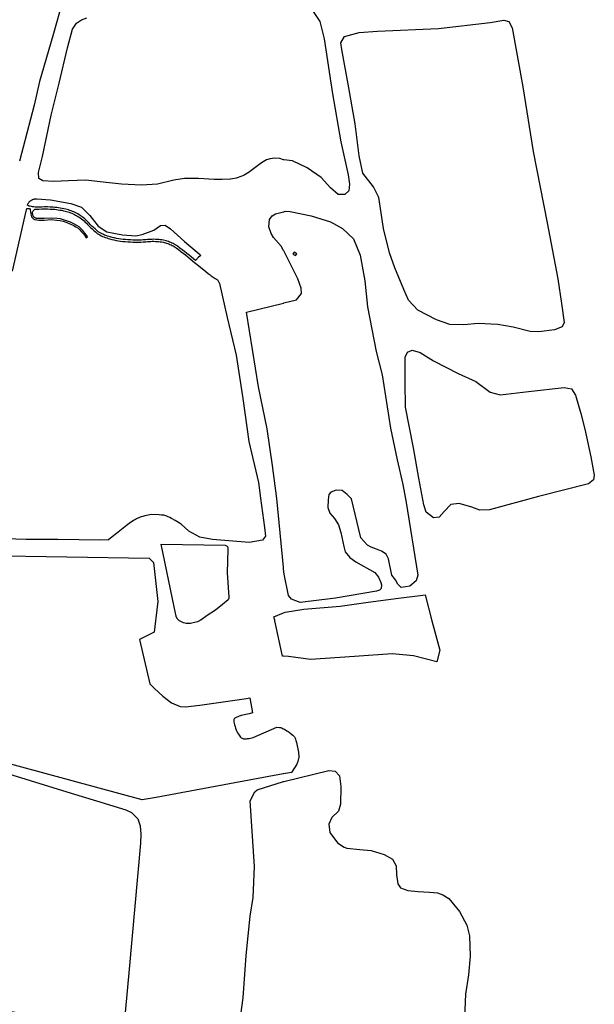
# Model space of a CAD drawing. Units: inches. Extents: x 1159436 to 1343951, y 463598 to 617449.
# Drawn here: x 1212553 to 1215199, y 523690 to 528222 of the extents above; entities that cross this region are included whole.
import ezdxf

# ---------------------------------------------------------------- set-up
doc = ezdxf.new("R2010")
doc.units = ezdxf.units.IN
doc.header["$MEASUREMENT"] = 0
doc.layers.add('NTRL-Farm Land', color=7, linetype='Continuous', true_color=0x457a0f)
doc.layers.add('NTRL-Pasture Land', color=7, linetype='Continuous', true_color=0x457a0f)

msp = doc.modelspace()

# ---------------------------------------------------------------- linework, layer by layer
at = {"layer": 'NTRL-Farm Land'}
for points in [[(1213904.9, 528259.5), (1213935.5, 528213.3), (1213954.7, 528133.4), (1213993.1, 527880.5), (1214031.7, 527659.5), (1214065.3, 527508.4), (1214072.1, 527465.4), (1214068.3, 527434.4), (1214049.3, 527417.6), (1214019.6, 527417.9), (1213984, 527448.7), (1213941.4, 527495.3), (1213876.3, 527540.2), (1213808.5, 527572.2), (1213768.6, 527576.8), (1213767.6, 527576.9), (1213751, 527583.6), (1213727.4, 527584.2), (1213706.5, 527582.3), (1213688.6, 527577.7), (1213665.7, 527563.4), (1213623.5, 527531.5), (1213616.6, 527525.8), (1213609.4, 527520.5), (1213601.9, 527515.6), (1213594.3, 527511), (1213586.4, 527506.8), (1213583.6, 527505.4), (1213575.5, 527501.7), (1213567.2, 527498.5), (1213558.7, 527495.6), (1213550.1, 527493.2), (1213541.4, 527491.2), (1213532.6, 527489.6), (1213523.8, 527488.4), (1213522.4, 527488.3), (1213484.7, 527485.8), (1213448.7, 527487.1), (1213376.4, 527491.6), (1213311.8, 527491.4), (1213262.8, 527482.7), (1213186.9, 527464.3), (1213114.2, 527459.8), (1213021.8, 527465.6), (1212922.8, 527475.7), (1212857.9, 527482.9), (1212778.1, 527480), (1212710.1, 527476.6), (1212658.9, 527480.4), (1212640.8, 527490.8), (1212639.2, 527519.3), (1212657.7, 527591.9), (1212698.2, 527782), (1212734.4, 527930.2), (1212772.7, 528092.9), (1212795.8, 528178.1), (1212815, 528206.5), (1212837.8, 528221.5), (1212862.8, 528231.4)], [(1212519.2, 527065.1), (1212577.6, 527320.4), (1212585.7, 527353.3), (1212597.9, 527352.9), (1212600.5, 527348.4), (1212601.8, 527345.5), (1212602.9, 527339), (1212603.5, 527326.8), (1212606.6, 527314.3), (1212614, 527307.9), (1212618.3, 527304.6), (1212621.1, 527303.1), (1212624.1, 527301.9), (1212632, 527300.4), (1212640.3, 527300), (1212666, 527299.6), (1212698.1, 527302.2), (1212723.9, 527300), (1212739.4, 527297.8), (1212752.4, 527294.4), (1212770.5, 527288.5), (1212784.1, 527283.1), (1212798.9, 527276), (1212811.8, 527268.9), (1212821.7, 527262.3), (1212829.1, 527255.6), (1212838.2, 527246.1), (1212847.6, 527234.8), (1212854.3, 527225.7), (1212858.3, 527218.7), (1212864.4, 527222.2), (1212860, 527229.8), (1212853, 527239.5), (1212843.2, 527251.2), (1212833.8, 527261.1), (1212826.1, 527268), (1212816, 527274.7), (1212802.5, 527282.2), (1212787.3, 527289.4), (1212773.1, 527295.1), (1212754.4, 527301.2), (1212740.8, 527304.8), (1212724.8, 527307.1), (1212698, 527309.3), (1212666, 527306.7), (1212641.8, 527306.5), (1212634, 527306.9), (1212630.1, 527307.5), (1212626.8, 527308.4), (1212624, 527309.7), (1212621.6, 527311.4), (1212614.4, 527318.5), (1212612.8, 527325), (1212611.4, 527329.5), (1212611.2, 527331.5), (1212612.5, 527336.4), (1212615.2, 527341.7), (1212619, 527346.4), (1212623.3, 527350.6), (1212623.3, 527350.6), (1212629.4, 527350.3), (1212635.5, 527350.2), (1212641.4, 527350.4), (1212654.4, 527350.8), (1212667.3, 527350.9), (1212680.2, 527350.8), (1212693.1, 527350.5), (1212706, 527349.9), (1212714.1, 527349.3), (1212722.2, 527348.4), (1212730.4, 527347.4), (1212738.5, 527346.1), (1212746.6, 527344.7), (1212754.6, 527343), (1212762.6, 527341.2), (1212768.8, 527339.6), (1212775, 527337.8), (1212781.1, 527335.8), (1212787.1, 527333.7), (1212793, 527331.3), (1212798.9, 527328.8), (1212804.7, 527326), (1212810.3, 527323.1), (1212815.9, 527320), (1212821.4, 527316.7), (1212826.8, 527313.3), (1212832.1, 527309.7), (1212837.1, 527305.9), (1212843.2, 527301), (1212849.1, 527295.8), (1212854.9, 527290.5), (1212860.5, 527284.9), (1212865.9, 527279.2), (1212871.4, 527273), (1212878.8, 527265.7), (1212886.2, 527258.8), (1212893.7, 527251.9), (1212901.4, 527245.3), (1212909.6, 527238.4), (1212916, 527234.5), (1212922, 527231.1), (1212928.1, 527227.9), (1212934.3, 527224.9), (1212940.6, 527222.1), (1212947, 527219.6), (1212953.5, 527217.3), (1212960.1, 527215.2), (1212966.7, 527213.3), (1212976.8, 527210.7), (1212987, 527208.4), (1212997.2, 527206.3), (1213007.5, 527204.5), (1213017.8, 527202.9), (1213028.2, 527201.6), (1213038.6, 527200.5), (1213050.5, 527199.6), (1213062.4, 527199), (1213074.4, 527198.6), (1213086.3, 527198.3), (1213098.2, 527198.3), (1213110.1, 527198.5), (1213122, 527198.9), (1213134.2, 527199.5), (1213141.8, 527200.5), (1213149, 527201.2), (1213156.2, 527201.7), (1213163.4, 527202), (1213170.6, 527202), (1213177.7, 527201.9), (1213184.9, 527201.5), (1213192.1, 527200.9), (1213199.3, 527200.1), (1213206.4, 527199.1), (1213213.4, 527197.8), (1213218.8, 527196.7), (1213224.2, 527195.3), (1213229.5, 527193.8), (1213234.7, 527192), (1213239.9, 527190.1), (1213245, 527188), (1213250.1, 527185.7), (1213255, 527183.3), (1213259.9, 527180.6), (1213264.6, 527177.8), (1213269.3, 527174.8), (1213273.9, 527171.6), (1213284.8, 527163.8), (1213295.6, 527155.8), (1213306.3, 527147.6), (1213316.8, 527139.3), (1213327.1, 527130.7), (1213337.5, 527121.9), (1213358.3, 527104.7), (1213370.1, 527095.2), (1213379.3, 527087.7), (1213400.5, 527070.9), (1213421.4, 527054.6), (1213425.2, 527051), (1213429.6, 527047.1), (1213434.1, 527043.4), (1213438.8, 527039.8), (1213443.6, 527036.5), (1213448.5, 527033.3), (1213453.5, 527030.3), (1213458.6, 527027.4), (1213463.9, 527024.8), (1213466, 527023.8), (1213473.7, 527007.8), (1213507.6, 526851.7), (1213550.1, 526678.5), (1213580.1, 526478.3), (1213608.1, 526279.9), (1213652.2, 526091.9), (1213661, 526019.3), (1213680.7, 525884.2), (1213684.3, 525844.2), (1213671.4, 525827), (1213608.9, 525816), (1213440.3, 525828.8), (1213383.1, 525839.8), (1213332, 525867.4), (1213295.8, 525900.2), (1213269.4, 525916.3), (1213251.4, 525926.7), (1213243.5, 525930.9), (1213236.7, 525934.2), (1213230.8, 525936.9), (1213225.6, 525938.8), (1213221.6, 525939.9), (1213217.2, 525940.8), (1213212.1, 525941.6), (1213206.3, 525942.2), (1213194.8, 525943), (1213159.6, 525944.7), (1213129.7, 525938.1), (1213120.1, 525935.8), (1213112.2, 525933.6), (1213107.3, 525932), (1213102.1, 525930), (1213096.8, 525927.7), (1213091.3, 525925), (1213085.8, 525922), (1213079.9, 525918.5), (1213067.7, 525910.6), (1213057, 525903), (1213045.1, 525893.9), (1212999.3, 525857.5), (1212978.2, 525841.3), (1212961.1, 525827.7), (1212925.6, 525826.6), (1212729.1, 525829.1), (1212582.3, 525829.8), (1212439, 525833.8)], [(1212389.9, 525756.3), (1213149.5, 525743.2), (1213168.4, 525724.4), (1213188.6, 525543.6), (1213180.3, 525467), (1213178.9, 525455.9), (1213172.2, 525403.7), (1213105.1, 525369.1), (1213151.9, 525165.3), (1213173.5, 525143.2), (1213211.5, 525108), (1213252.2, 525077), (1213291.6, 525060.5), (1213316.5, 525058.6), (1213382.1, 525066.3), (1213598, 525097.4), (1213612.9, 525100.2), (1213625.6, 525032.2), (1213609.4, 525027.8), (1213572.9, 525019), (1213563.8, 525016.4), (1213556.7, 525014), (1213552.7, 525012.4), (1213549.4, 525010.8), (1213546.5, 525009.1), (1213544.1, 525007.3), (1213542.2, 525005.5), (1213540.7, 525003.6), (1213539.7, 525001.6), (1213539.1, 524999.4), (1213538.8, 524995.2), (1213539.3, 524989.8), (1213540.4, 524983.6), (1213542.1, 524976.3), (1213544.4, 524968.4), (1213547, 524960.7), (1213550.1, 524952.8), (1213553.4, 524945.6), (1213556.5, 524939.3), (1213559.9, 524933.4), (1213563.2, 524928.3), (1213566.6, 524923.7), (1213569.9, 524920.1), (1213573.3, 524917.1), (1213576.7, 524914.8), (1213579.9, 524913.5), (1213583.5, 524912.7), (1213587.4, 524912.3), (1213592, 524912.3), (1213597, 524912.6), (1213602.5, 524913.2), (1213609.1, 524914.2), (1213627.2, 524917.8), (1213737.1, 524966), (1213749.6, 524964.9), (1213754.8, 524964), (1213758.1, 524962.9), (1213762, 524961.2), (1213766.7, 524958.8), (1213767.5, 524958.4), (1213768.2, 524958), (1213771.7, 524956.1), (1213783.1, 524949.1), (1213788.7, 524945.4), (1213793.4, 524942), (1213803.8, 524934), (1213810.8, 524928.2), (1213813.6, 524925.6), (1213816.1, 524922.9), (1213818, 524920.7), (1213819.4, 524918.5), (1213821.2, 524914.7), (1213823, 524910), (1213824.9, 524904), (1213827.4, 524894.7), (1213836.1, 524851.2), (1213837.6, 524827.9), (1213833.8, 524807.7), (1213829.1, 524795.1), (1213804.2, 524757.1), (1213768.2, 524750.4), (1213767.5, 524750.3), (1213766.8, 524750.2), (1213181.6, 524641.9), (1213117.5, 524631.8), (1212454.2, 524811.5)], [(1213555.2, 523529.2), (1213582, 523719.2), (1213595.4, 523914.7), (1213614.7, 524095.1), (1213627.9, 524181.9), (1213634.6, 524324.1), (1213613.8, 524626.8), (1213635.7, 524668.3), (1213647, 524677.6), (1213766.9, 524715.7), (1213767.5, 524715.9), (1213768.2, 524716.1), (1213768.9, 524716.3), (1213976.8, 524765.8), (1214004.8, 524763.4), (1214026.2, 524742.3), (1214032.3, 524693.3), (1214029.6, 524611.5), (1214020.6, 524579.7), (1213990.3, 524549.6), (1213975.8, 524519.1), (1213980.3, 524480.9), (1214016.1, 524432.9), (1214047.4, 524412.8), (1214059.6, 524408.4), (1214118.8, 524402.5), (1214171.9, 524397.6), (1214231.4, 524379.1), (1214269.4, 524357.9), (1214286.1, 524326.7), (1214288.6, 524286.7), (1214293.7, 524244.4), (1214307.1, 524226.3), (1214340.2, 524213.5), (1214387.4, 524209.5), (1214440.1, 524206.7), (1214477.1, 524203.1), (1214501.2, 524194.2), (1214528.4, 524177.3), (1214578.2, 524118), (1214611.1, 524054.6), (1214624.8, 524004.6), (1214627.3, 523911.6), (1214619.9, 523826), (1214605.4, 523736.2), (1214600.3, 523627.4)]]:
    msp.add_lwpolyline(points, dxfattribs=at)
for points in [[(1214804.7, 528213.8), (1214820.3, 528185.1), (1214870, 527913.5), (1214916.6, 527614.9), (1214982.4, 527287.3), (1215031.5, 527029), (1215048.1, 526915.9), (1215059.2, 526828.2), (1215051.4, 526808.2), (1215014.9, 526794.8), (1214942.7, 526785.7), (1214902.8, 526786.2), (1214825.3, 526807.1), (1214754.4, 526818.8), (1214663.5, 526823.6), (1214598.5, 526817.7), (1214533.3, 526819.4), (1214471.5, 526840.1), (1214386.6, 526885.8), (1214343.2, 526930.5), (1214321.9, 526979.7), (1214279.8, 527079.6), (1214255.2, 527149.1), (1214227.8, 527261), (1214217.5, 527332.5), (1214207.1, 527403.4), (1214181.9, 527453.2), (1214133.4, 527515.3), (1214115.8, 527595.1), (1214096.9, 527743.3), (1214067.9, 527908.8), (1214036.1, 528084.7), (1214032.2, 528115.6), (1214047.8, 528145), (1214116.2, 528163.5), (1214200.9, 528169.5), (1214480.7, 528181.6), (1214718.7, 528209), (1214781.6, 528219.5)], [(1212632.1, 527397.7), (1212694.3, 527392.2), (1212789.1, 527376.5), (1212838.1, 527359.7), (1212876.1, 527321.5), (1212914.4, 527271.5), (1212954, 527245.3), (1213026.6, 527232), (1213088, 527228), (1213117.1, 527233), (1213170.6, 527253.8), (1213201.2, 527275.1), (1213222.2, 527275.6), (1213247.6, 527259.4), (1213311.9, 527201.3), (1213379.3, 527144.3), (1213386.4, 527136.8), (1213376.9, 527128.9), (1213362.3, 527113.3), (1213343.4, 527128.9), (1213333, 527137.8), (1213322.5, 527146.4), (1213311.9, 527154.8), (1213301.1, 527163.1), (1213290.2, 527171.2), (1213279.2, 527179.1), (1213274.3, 527182.4), (1213269.4, 527185.6), (1213264.4, 527188.6), (1213259.2, 527191.4), (1213254, 527194), (1213248.7, 527196.4), (1213243.3, 527198.7), (1213237.8, 527200.7), (1213232.2, 527202.5), (1213226.6, 527204.2), (1213220.9, 527205.6), (1213215.2, 527206.8), (1213207.8, 527208.1), (1213200.4, 527209.2), (1213193, 527210), (1213185.6, 527210.6), (1213178.1, 527211), (1213170.6, 527211.2), (1213163.1, 527211.1), (1213155.7, 527210.9), (1213148.2, 527210.3), (1213140.8, 527209.6), (1213133.4, 527208.7), (1213121.6, 527208.1), (1213114.3, 527207.8), (1213109.9, 527207.7), (1213098.1, 527207.5), (1213086.4, 527207.5), (1213074.6, 527207.7), (1213062.9, 527208.1), (1213051.1, 527208.8), (1213039.4, 527209.6), (1213029.2, 527210.7), (1213019.1, 527212), (1213009, 527213.5), (1212998.9, 527215.3), (1212988.9, 527217.3), (1212985.6, 527218.1), (1212979, 527219.6), (1212969.1, 527222.1), (1212962.7, 527223.9), (1212956.5, 527225.9), (1212950.3, 527228.1), (1212944.1, 527230.6), (1212938.1, 527233.2), (1212932.2, 527236.1), (1212926.3, 527239.1), (1212920.6, 527242.4), (1212915, 527245.8), (1212907.4, 527252.2), (1212899.8, 527258.8), (1212892.4, 527265.5), (1212885.2, 527272.3), (1212878.1, 527279.3), (1212872.6, 527285.4), (1212867, 527291.3), (1212861.2, 527297.1), (1212855.2, 527302.6), (1212849.1, 527308), (1212842.8, 527313.1), (1212837.4, 527317.1), (1212835.4, 527318.5), (1212831.9, 527320.9), (1212826.2, 527324.5), (1212820.5, 527328), (1212814.6, 527331.2), (1212808.7, 527334.3), (1212802.7, 527337.1), (1212796.5, 527339.8), (1212790.3, 527342.2), (1212784, 527344.5), (1212777.7, 527346.6), (1212771.2, 527348.4), (1212764.7, 527350.1), (1212756.5, 527352), (1212748.3, 527353.7), (1212740, 527355.1), (1212731.7, 527356.4), (1212723.3, 527357.5), (1212714.9, 527358.4), (1212706.5, 527359), (1212693.5, 527359.6), (1212680.4, 527360), (1212667.3, 527360.1), (1212654.2, 527359.9), (1212641.2, 527359.5), (1212635.4, 527359.3), (1212629.7, 527359.4), (1212624, 527359.7), (1212618.3, 527360.2), (1212612.6, 527360.9), (1212606.9, 527361.9), (1212601.3, 527363.1), (1212595.8, 527364.5), (1212594.3, 527364.9), (1212593, 527365.5), (1212591.8, 527366.3), (1212590.7, 527367.3), (1212589.7, 527368.5), (1212589.5, 527368.6), (1212590.9, 527374.5), (1212592, 527376.4), (1212593.2, 527378.2), (1212594.5, 527380), (1212595.8, 527381.7), (1212597.2, 527383.4), (1212598.7, 527384.9), (1212600.3, 527386.4), (1212602, 527387.8), (1212603.7, 527389.2), (1212605.5, 527390.4), (1212607.3, 527391.6), (1212607.8, 527391.8), (1212609.7, 527392.9), (1212611.6, 527393.8), (1212613.6, 527394.6), (1212615.7, 527395.4), (1212617.8, 527396), (1212619.9, 527396.6), (1212622, 527397), (1212624.1, 527397.4), (1212626.3, 527397.6), (1212628.5, 527397.7), (1212630.7, 527397.7)], [(1214397.4, 526689.5), (1214458.5, 526652.2), (1214571.3, 526593.3), (1214653.6, 526556.9), (1214719.8, 526507.2), (1214764.5, 526495), (1214896.1, 526510.6), (1215059.6, 526528.6), (1215093.1, 526523.3), (1215111.6, 526494.5), (1215136.5, 526408.8), (1215155.2, 526337), (1215182, 526210.5), (1215198.8, 526126.1), (1215194.6, 526103.7), (1215171.5, 526085.4), (1214941.1, 526027.8), (1214715.5, 525966.8), (1214671.5, 525964.4), (1214635.4, 525978.8), (1214576.2, 525994.9), (1214538.6, 525990.5), (1214507.5, 525957.9), (1214484.1, 525931.7), (1214458.5, 525929.2), (1214425.3, 525954.9), (1214413.5, 525988.5), (1214390.9, 526111.7), (1214366.9, 526251.1), (1214329.7, 526438.7), (1214327.6, 526551.9), (1214327.5, 526669.4), (1214338.3, 526692.1), (1214360.3, 526700.8)], [(1213499.5, 525802.9), (1213507.5, 525799), (1213510.9, 525792.4), (1213512, 525783.8), (1213508.5, 525675.8), (1213516.1, 525563.7), (1213515.7, 525559), (1213513.1, 525552), (1213487, 525529.6), (1213454.3, 525504.5), (1213416.1, 525479.5), (1213386.4, 525458.7), (1213383.5, 525457.5), (1213380.8, 525455.8), (1213372.2, 525450.4), (1213352, 525445.9), (1213339.2, 525443.5), (1213318.9, 525443.6), (1213306.6, 525445.7), (1213297.8, 525449.9), (1213288.5, 525455.8), (1213285.8, 525457.5), (1213284.9, 525458.3), (1213283.2, 525460), (1213281.5, 525461.8), (1213280, 525463.7), (1213278.5, 525465.7), (1213277.1, 525467.8), (1213275.9, 525469.9), (1213274.7, 525472), (1213273.6, 525474.2), (1213272.9, 525476.1), (1213263.6, 525519.8), (1213204.8, 525807.4)], [(1212313.9, 524800.9), (1212517.3, 524746.9), (1212790.4, 524662.3), (1212907.2, 524627.3), (1213042, 524585.6), (1213068.2, 524573.3), (1213096.2, 524543.9), (1213107.1, 524512.1), (1213110.7, 524472.8), (1213109.4, 524432.2), (1213057.2, 523851.2), (1213029.3, 523552.9), (1212338.8, 523690), (1212113.5, 523742.6), (1212240.6, 524819.5)]]:
    msp.add_lwpolyline(points, close=True, dxfattribs=at)
msp.add_polyline3d([(1212753.4, 528317.9, 0), (1212706, 528147.2, 0), (1212644.6, 527937.1, 0), (1212620, 527828.9, 0), (1212552.5, 527571.4, 0)], dxfattribs=at)
for points in [[(1214089.4, 527213.4, 0), (1214121, 527138.9, 0), (1214142.1, 527020, 0), (1214153.9, 526899.8, 0), (1214195, 526694.7, 0), (1214222.6, 526587.9, 0), (1214260.2, 526342.6, 0), (1214291.3, 526196.3, 0), (1214317.1, 526083.3, 0), (1214332, 526000, 0), (1214385.7, 525665.7, 0), (1214377.9, 525639.4, 0), (1214348.7, 525614.2, 0), (1214309.8, 525609.1, 0), (1214303.2, 525614, 0), (1214294.8, 525623.9, 0), (1214283.6, 525643.7, 0), (1214267.1, 525665.1, 0), (1214250.6, 525739.9, 0), (1214239.8, 525761.3, 0), (1214218.3, 525776.1, 0), (1214195.7, 525785.5, 0), (1214171.2, 525793.8, 0), (1214154, 525804, 0), (1214137.8, 525821.2, 0), (1214124.4, 525836.8, 0), (1214081.1, 526017, 0), (1214061.5, 526037.2, 0), (1214037.3, 526055, 0), (1214010.1, 526056, 0), (1213985.7, 526047.9, 0), (1213975.8, 526036.7, 0), (1213972.9, 526012.6, 0), (1213971.5, 525977.1, 0), (1213980.8, 525950, 0), (1214002, 525926, 0), (1214020.5, 525897.4, 0), (1214031, 525861.5, 0), (1214044.7, 525797, 0), (1214052.1, 525773, 0), (1214072.8, 525747.1, 0), (1214101.2, 525726.2, 0), (1214187.9, 525678, 0), (1214205.5, 525656, 0), (1214216.4, 525632.3, 0), (1214219.5, 525621.6, 0), (1214217.7, 525603.3, 0), (1214210.4, 525596, 0), (1214196.1, 525591.5, 0), (1214007.3, 525560, 0), (1213845, 525539.7, 0), (1213804.7, 525554.3, 0), (1213791.4, 525572.1, 0), (1213770.7, 525669.8, 0), (1213768.3, 525693.6, 0), (1213767.5, 525701.9, 0), (1213767.5, 525701.9, 0), (1213736.6, 526018.3, 0), (1213717.5, 526169.9, 0), (1213691.7, 526338.3, 0), (1213653, 526531.7, 0), (1213597.3, 526876.5, 0), (1213767.6, 526917.9, 0), (1213768.5, 526918.1, 0), (1213826.8, 526932.3, 0), (1213850.4, 526961.3, 0), (1213849.7, 526986.9, 0), (1213832.9, 527030, 0), (1213768.6, 527158.1, 0), (1213767.6, 527160, 0), (1213757.4, 527180.3, 0), (1213721, 527219.4, 0), (1213710.9, 527238.3, 0), (1213700.8, 527269.3, 0), (1213702.8, 527303, 0), (1213715.6, 527319.2, 0), (1213731.1, 527328, 0), (1213767.6, 527337.9, 0), (1213768.6, 527338.2, 0), (1213775.5, 527340.1, 0), (1213798, 527339, 0), (1213895.2, 527318.7, 0), (1213984.4, 527291.5, 0), (1214039.1, 527261.6, 0)], [(1213811.3, 527143.3, 0), (1213823.6, 527136.2, 0), (1213828.3, 527144.3, 0), (1213816, 527151.4, 0)]]:
    msp.add_polyline3d(points, close=True, dxfattribs=at)
at = {"layer": 'NTRL-Pasture Land'}
msp.add_lwpolyline([(1214451.1, 525455.7), (1214487.6, 525320), (1214473, 525267), (1214366, 525293.5), (1214268.5, 525303), (1214094.2, 525290.3), (1213891.4, 525277.3), (1213790.2, 525290.9), (1213768.3, 525292.4), (1213767.5, 525292.5), (1213766.8, 525292.5), (1213762.8, 525292.8), (1213727.4, 525455.8), (1213727, 525457.5), (1213723.6, 525473.3), (1213767.5, 525492.2), (1213768.3, 525492.6), (1213774.6, 525495.3), (1213861, 525508.2), (1214028.5, 525523.3), (1214156.9, 525541.5), (1214296.4, 525559.7), (1214409.3, 525572.6), (1214419.2, 525574.8)], close=True, dxfattribs=at)

doc.saveas('drawing.dxf')
